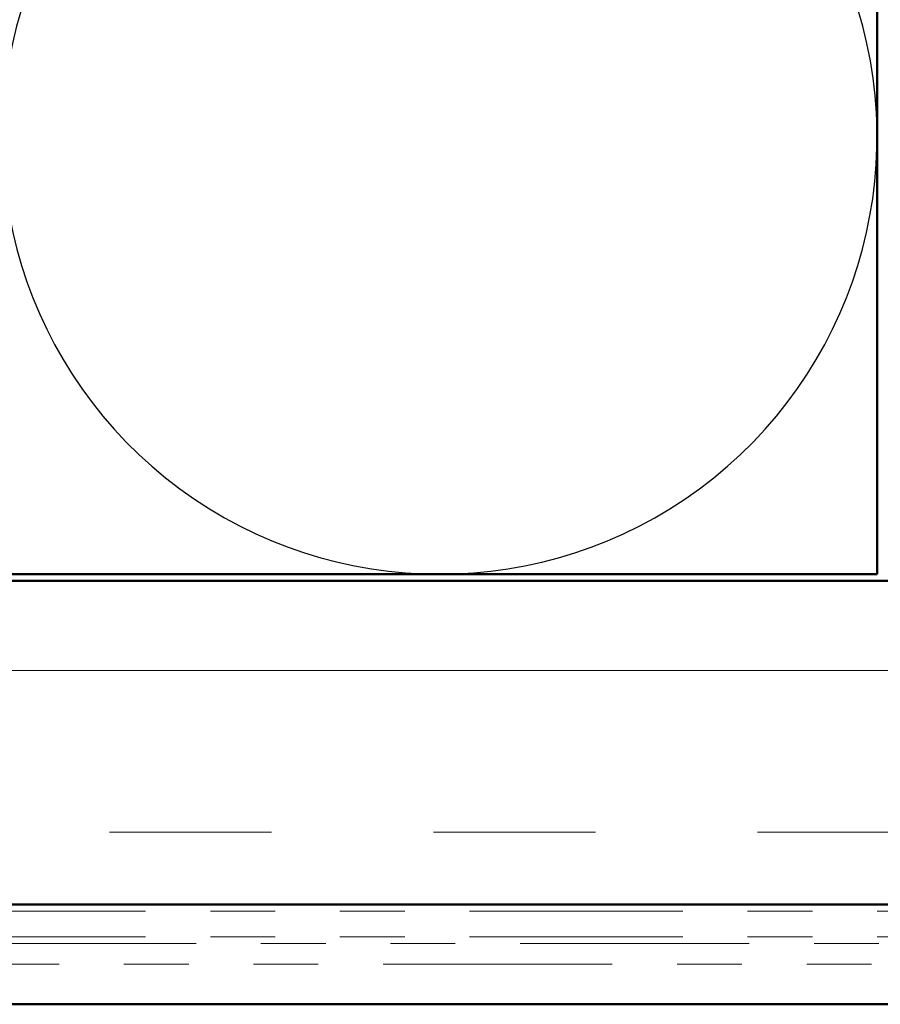
# Model space of a CAD drawing. Units: inches. Extents: x 0.6 to 33.4, y 0.6 to 21.4.
# Drawn here: x 8.4 to 9.7, y 4 to 5.5 of the extents above; entities that cross this region are included whole.
import ezdxf

# ---------------------------------------------------------------- set-up
doc = ezdxf.new("R2010")
doc.units = ezdxf.units.IN
doc.header["$LTSCALE"] = 2
doc.header["$MEASUREMENT"] = 0
doc.linetypes.add('DOUBLE_DASH_CHAIN', pattern=[1.2403, 0.6614, -0.0827, 0.1654, -0.0827, 0.1654, -0.0827])
for name, color, linetype, lineweight in [('Hatch (ANSI)', 7, 'Continuous', 18), ('Sketch Geometry (ANSI)', 7, 'Continuous', 25), ('Visible (ANSI)', 7, 'Continuous', 50)]:
    doc.layers.add(name, color=color, linetype=linetype, lineweight=lineweight)

msp = doc.modelspace()

# ---------------------------------------------------------------- hatches: boundary and pattern name
at = {"layer": 'Hatch (ANSI)', "true_color": 0x804000}
h = msp.add_hatch(dxfattribs=at)
h.set_pattern_fill('INSUL', color=36, scale=2, style=0, pattern_type=2)
h.paths.add_polyline_path([(1.5933, 4.13893), (14.70512, 4.13893), (14.70512, 4.63893), (1.5933, 4.63893)])

# ---------------------------------------------------------------- linework, layer by layer
at = {"layer": 'Sketch Geometry (ANSI)', "color": 150, "true_color": 0x0080ff}
msp.add_arc((9.01012, 5.32393), 0.675, 160.6261, 19.3739, dxfattribs=at)
at = {"layer": 'Visible (ANSI)', "color": 150, "true_color": 0x0080ff}
for p, q in [((9.68512, 8.14893), (9.68512, 4.64893)), ((9.68512, 4.64893), (1.5933, 4.64893))]:
    msp.add_line(p, q, dxfattribs=at)
at = {"layer": 'Visible (ANSI)', "color": 36, "true_color": 0x804000}
for p, q in [((1.5933, 4.63893), (14.70512, 4.63893)), ((15.20512, 4.13893), (1.5933, 4.13893))]:
    msp.add_line(p, q, dxfattribs=at)
at = {"layer": 'Visible (ANSI)', "color": 30, "linetype": 'DOUBLE_DASH_CHAIN', "lineweight": 18, "ltscale": 0.248873, "true_color": 0xff8000}
for p, q in [((1.5933, 4.12893), (15.17512, 4.12893)), ((1.5933, 4.08893), (15.17512, 4.08893))]:
    msp.add_line(p, q, dxfattribs=at)
at = {"layer": 'Visible (ANSI)', "color": 30, "linetype": 'DOUBLE_DASH_CHAIN', "lineweight": 18, "ltscale": 0.267416, "true_color": 0xff8000}
for p, q in [((11.19547, 4.07893), (7.21535, 4.07893)), ((7.21535, 4.04693), (11.19547, 4.04693))]:
    msp.add_line(p, q, dxfattribs=at)
at = {"layer": 'Visible (ANSI)', "color": 5, "true_color": 0x0000ff}
msp.add_line((13.73612, 3.98493), (1.5933, 3.98493), dxfattribs=at)

doc.saveas('drawing.dxf')
